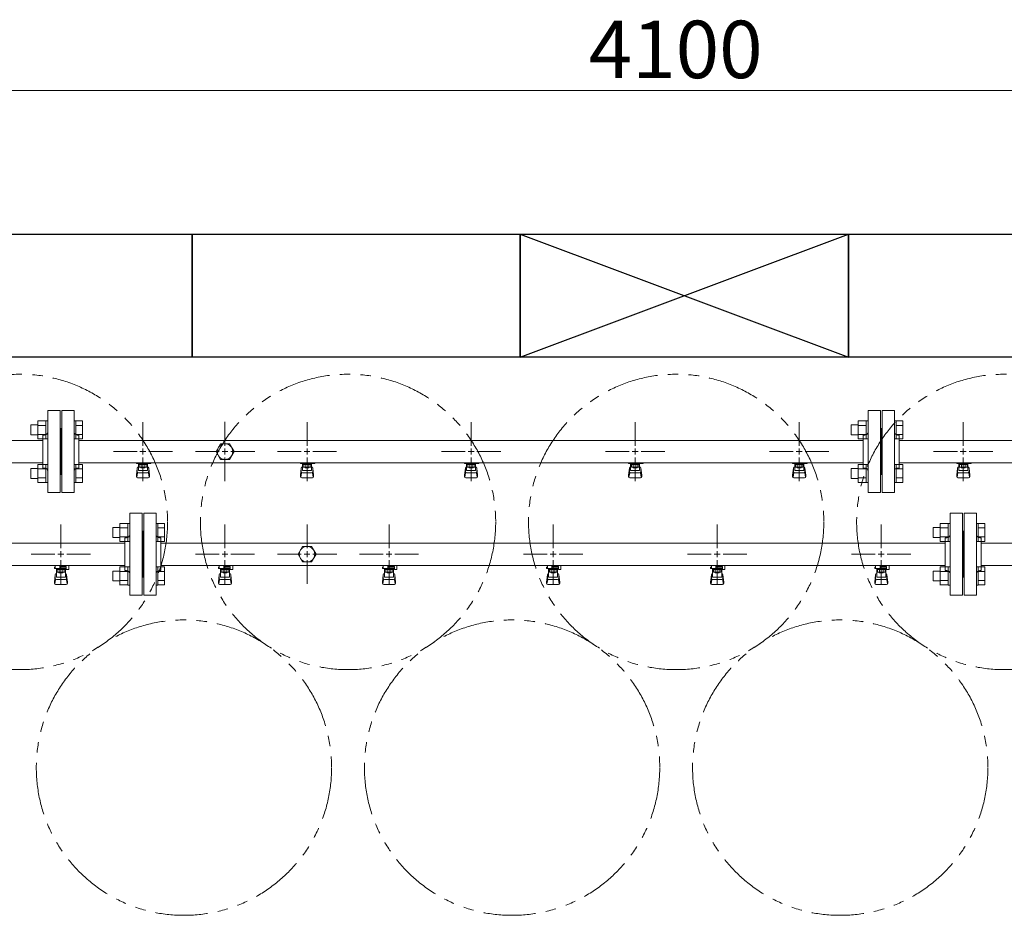
# Model space of a CAD drawing. Units: millimetres. Extents: x 3773 to 18311, y 649 to 8608.
# Drawn here: x 7459 to 8659, y 7517 to 8608 of the extents above; entities that cross this region are included whole.
import ezdxf

# ---------------------------------------------------------------- set-up
doc = ezdxf.new("R2010")
doc.units = ezdxf.units.MM
for name, pattern in [('CENTER2', [1.125, 0.75, -0.125, 0.125, -0.125]), ('PHANTOM', [63.5, 31.75, -6.35, 6.35, -6.35, 6.35, -6.35]), ('実線', [0])]:
    doc.linetypes.add(name, pattern=pattern)
for name, color, linetype in [('0-2', 7, 'Continuous'), ('CSLAYER17', 7, 'Continuous'), ('ガス管', 7, 'Continuous')]:
    doc.layers.add(name, color=color, linetype=linetype)
doc.layers.add('図面枠', color=7, linetype='Continuous', lineweight=50)
doc.styles.get("Standard").update_dxf_attribs({"font": 'simplex.shx', "bigfont": 'bigfont.shx'})

msp = doc.modelspace()

# ---------------------------------------------------------------- linework, layer by layer
at = {"color": 7, "linetype": '実線', "lineweight": 9, "ltscale": 0.001}
msp.add_line((6259, 8522.2), (10279, 8522.2), dxfattribs=at)
at = {"color": 3, "linetype": 'Continuous', "lineweight": 9}
for p, q in [((7472.3, 8102.6), (7472.3, 8114.6)), ((7472.3, 8114.6), (7480.7, 8114.6)), ((7480.7, 8097.6), (7480.7, 8119.6)), ((7480.7, 8119.5), (7490.7, 8119.5)), ((7480.7, 8114.1), (7490.7, 8114.1)), ((7490.7, 8097.6), (7490.7, 8119.6)), ((7490.7, 8119.6), (7493, 8119.6)), ((7493, 8119.6), (7493, 8097.6)), ((7527.3, 8119.6), (7525, 8119.6)), ((7525, 8119.6), (7525, 8097.6)), ((7527.3, 8097.6), (7527.3, 8119.6)), ((7535.3, 8119.5), (7527.3, 8119.5)), ((7535.3, 8114.1), (7527.3, 8114.1)), ((7535.3, 8097.6), (7535.3, 8119.5)), ((8472.3, 8102.6), (8472.3, 8114.6)), ((8472.3, 8114.6), (8480.7, 8114.6)), ((8480.7, 8097.6), (8480.7, 8119.6)), ((8480.7, 8119.5), (8490.7, 8119.5)), ((8480.7, 8114.1), (8490.7, 8114.1)), ((8490.7, 8097.6), (8490.7, 8119.6)), ((8490.7, 8119.6), (8493, 8119.6)), ((8493, 8119.6), (8493, 8097.6)), ((8527.3, 8119.6), (8525, 8119.6)), ((8525, 8119.6), (8525, 8097.6)), ((8527.3, 8097.6), (8527.3, 8119.6)), ((8535.3, 8119.5), (8527.3, 8119.5)), ((8535.3, 8114.1), (8527.3, 8114.1)), ((8535.3, 8097.6), (8535.3, 8119.5)), ((7472.3, 8102.6), (7480.7, 8102.6)), ((7480.7, 8103.1), (7490.7, 8103.1)), ((7535.3, 8103.1), (7527.3, 8103.1)), ((8472.3, 8102.6), (8480.7, 8102.6)), ((8480.7, 8103.1), (8490.7, 8103.1)), ((8535.3, 8103.1), (8527.3, 8103.1)), ((7480.7, 8097.6), (7490.7, 8097.6)), ((7490.7, 8097.6), (7493, 8097.6)), ((7527.3, 8097.6), (7525, 8097.6)), ((7535.3, 8097.6), (7527.3, 8097.6)), ((8480.7, 8097.6), (8490.7, 8097.6)), ((8490.7, 8097.6), (8493, 8097.6)), ((8527.3, 8097.6), (8525, 8097.6)), ((8535.3, 8097.6), (8527.3, 8097.6)), ((7480.7, 8044.5), (7480.7, 8066.5)), ((7480.7, 8066.5), (7490.7, 8066.5)), ((7490.7, 8044.5), (7490.7, 8066.5)), ((7490.7, 8066.5), (7493, 8066.5)), ((7493, 8066.5), (7493, 8044.5)), ((7527.3, 8066.5), (7525, 8066.5)), ((7525, 8066.5), (7525, 8044.5)), ((7527.3, 8044.5), (7527.3, 8066.5)), ((7535.3, 8066.5), (7527.3, 8066.5)), ((7535.3, 8044.6), (7535.3, 8066.5)), ((8480.7, 8044.5), (8480.7, 8066.5)), ((8480.7, 8066.5), (8490.7, 8066.5)), ((8490.7, 8044.5), (8490.7, 8066.5)), ((8490.7, 8066.5), (8493, 8066.5)), ((8493, 8066.5), (8493, 8044.5)), ((8527.3, 8066.5), (8525, 8066.5)), ((8525, 8066.5), (8525, 8044.5)), ((8527.3, 8044.5), (8527.3, 8066.5)), ((8535.3, 8066.5), (8527.3, 8066.5)), ((8535.3, 8044.6), (8535.3, 8066.5)), ((7472.3, 8049.5), (7472.3, 8061.5)), ((7472.3, 8061.5), (7480.7, 8061.5)), ((7480.7, 8061), (7490.7, 8061)), ((7535.3, 8061), (7527.3, 8061)), ((8472.3, 8049.5), (8472.3, 8061.5)), ((8472.3, 8061.5), (8480.7, 8061.5)), ((8480.7, 8061), (8490.7, 8061)), ((8535.3, 8061), (8527.3, 8061)), ((7472.3, 8049.5), (7480.7, 8049.5)), ((7480.7, 8050.1), (7490.7, 8050.1)), ((7480.7, 8044.6), (7490.7, 8044.6)), ((7490.7, 8044.5), (7493, 8044.5)), ((7527.3, 8044.5), (7525, 8044.5)), ((7535.3, 8050.1), (7527.3, 8050.1)), ((7535.3, 8044.6), (7527.3, 8044.6)), ((8472.3, 8049.5), (8480.7, 8049.5)), ((8480.7, 8050.1), (8490.7, 8050.1)), ((8480.7, 8044.6), (8490.7, 8044.6)), ((8490.7, 8044.5), (8493, 8044.5)), ((8527.3, 8044.5), (8525, 8044.5)), ((8535.3, 8050.1), (8527.3, 8050.1)), ((8535.3, 8044.6), (8527.3, 8044.6))]:
    msp.add_line(p, q, dxfattribs=at)
at = {"color": 6, "linetype": 'Continuous', "lineweight": 9}
for p, q in [((7580.7, 7972.6), (7580.7, 7994.6)), ((7580.7, 7994.5), (7590.7, 7994.5)), ((7590.7, 7972.6), (7590.7, 7994.6)), ((7590.7, 7994.6), (7593, 7994.6)), ((7593, 7994.6), (7593, 7972.6)), ((7627.3, 7994.6), (7625, 7994.6)), ((7625, 7994.6), (7625, 7972.6)), ((7627.3, 7972.6), (7627.3, 7994.6)), ((7635.3, 7994.5), (7627.3, 7994.5)), ((7635.3, 7972.6), (7635.3, 7994.5)), ((8580.7, 7972.6), (8580.7, 7994.6)), ((8580.7, 7994.5), (8590.7, 7994.5)), ((8590.7, 7972.6), (8590.7, 7994.6)), ((8590.7, 7994.6), (8593, 7994.6)), ((8593, 7994.6), (8593, 7972.6)), ((8627.3, 7994.6), (8625, 7994.6)), ((8625, 7994.6), (8625, 7972.6)), ((8627.3, 7972.6), (8627.3, 7994.6)), ((8635.3, 7994.5), (8627.3, 7994.5)), ((8635.3, 7972.6), (8635.3, 7994.5)), ((7572.3, 7977.6), (7572.3, 7989.6)), ((7572.3, 7989.6), (7580.7, 7989.6)), ((7580.7, 7989.1), (7590.7, 7989.1)), ((7635.3, 7989.1), (7627.3, 7989.1)), ((8572.3, 7977.6), (8572.3, 7989.6)), ((8572.3, 7989.6), (8580.7, 7989.6)), ((8580.7, 7989.1), (8590.7, 7989.1)), ((8635.3, 7989.1), (8627.3, 7989.1)), ((7572.3, 7977.6), (7580.7, 7977.6)), ((7580.7, 7978.1), (7590.7, 7978.1)), ((7580.7, 7972.6), (7590.7, 7972.6)), ((7590.7, 7972.6), (7593, 7972.6)), ((7627.3, 7972.6), (7625, 7972.6)), ((7635.3, 7978.1), (7627.3, 7978.1)), ((7635.3, 7972.6), (7627.3, 7972.6)), ((8572.3, 7977.6), (8580.7, 7977.6)), ((8580.7, 7978.1), (8590.7, 7978.1)), ((8580.7, 7972.6), (8590.7, 7972.6)), ((8590.7, 7972.6), (8593, 7972.6)), ((8627.3, 7972.6), (8625, 7972.6)), ((8635.3, 7978.1), (8627.3, 7978.1)), ((8635.3, 7972.6), (8627.3, 7972.6)), ((7572.3, 7924.5), (7572.3, 7936.5)), ((7572.3, 7936.5), (7580.7, 7936.5)), ((7580.7, 7919.5), (7580.7, 7941.5)), ((7580.7, 7941.5), (7590.7, 7941.5)), ((7580.7, 7936), (7590.7, 7936)), ((7590.7, 7919.5), (7590.7, 7941.5)), ((7590.7, 7941.5), (7593, 7941.5)), ((7593, 7941.5), (7593, 7919.5)), ((7627.3, 7941.5), (7625, 7941.5)), ((7625, 7941.5), (7625, 7919.5)), ((7627.3, 7919.5), (7627.3, 7941.5)), ((7635.3, 7941.5), (7627.3, 7941.5)), ((7635.3, 7936), (7627.3, 7936)), ((7635.3, 7919.6), (7635.3, 7941.5)), ((8572.3, 7924.5), (8572.3, 7936.5)), ((8572.3, 7936.5), (8580.7, 7936.5)), ((8580.7, 7919.5), (8580.7, 7941.5)), ((8580.7, 7941.5), (8590.7, 7941.5)), ((8580.7, 7936), (8590.7, 7936)), ((8590.7, 7919.5), (8590.7, 7941.5)), ((8590.7, 7941.5), (8593, 7941.5)), ((8593, 7941.5), (8593, 7919.5)), ((8627.3, 7941.5), (8625, 7941.5)), ((8625, 7941.5), (8625, 7919.5)), ((8627.3, 7919.5), (8627.3, 7941.5)), ((8635.3, 7941.5), (8627.3, 7941.5)), ((8635.3, 7936), (8627.3, 7936)), ((8635.3, 7919.6), (8635.3, 7941.5)), ((7572.3, 7924.5), (7580.7, 7924.5)), ((7580.7, 7925.1), (7590.7, 7925.1)), ((7635.3, 7925.1), (7627.3, 7925.1)), ((8572.3, 7924.5), (8580.7, 7924.5)), ((8580.7, 7925.1), (8590.7, 7925.1)), ((8635.3, 7925.1), (8627.3, 7925.1)), ((7580.7, 7919.6), (7590.7, 7919.6)), ((7590.7, 7919.5), (7593, 7919.5)), ((7627.3, 7919.5), (7625, 7919.5)), ((7635.3, 7919.6), (7627.3, 7919.6)), ((8580.7, 7919.6), (8590.7, 7919.6)), ((8590.7, 7919.5), (8593, 7919.5)), ((8627.3, 7919.5), (8625, 7919.5)), ((8635.3, 7919.6), (8627.3, 7919.6))]:
    msp.add_line(p, q, dxfattribs=at)
at = {"color": 4, "linetype": 'PHANTOM', "lineweight": 9, "ltscale": 2}
for centre in [(7459, 7996.4), (7859, 7996.4), (8259, 7996.4), (8659, 7996.4), (7659, 7697), (8059, 7697), (8459, 7697)]:
    msp.add_circle(centre, 180, dxfattribs=at)
at = {"layer": '0-2', "color": 6, "linetype": 'Continuous', "lineweight": 9}
for p, q in [((7502, 7941.1), (7501, 7941.1)), ((7501, 7939.5), (7501, 7941.1)), ((7515.5, 7939.5), (7501, 7939.5)), ((7502, 7939.5), (7502, 7943.5)), ((7503.5, 7929.2), (7503.5, 7939.5)), ((7504.4, 7935.3), (7504.4, 7939.5)), ((7513.6, 7938.5), (7504.4, 7938.5)), ((7513.6, 7935.3), (7504.4, 7935.3)), ((7506.6, 7934.3), (7506.6, 7935.3)), ((7511.4, 7934.3), (7506.6, 7934.3)), ((7506.7, 7935.3), (7506.7, 7938.5)), ((7507.5, 7939.5), (7507.5, 7943.5)), ((7507.5, 7942.1), (7515.5, 7942.1)), ((7515.5, 7941.1), (7507.5, 7941.1)), ((7511.3, 7935.3), (7511.3, 7938.5)), ((7511.4, 7934.3), (7511.4, 7935.3)), ((7513.6, 7935.3), (7513.6, 7939.5)), ((7514.5, 7929.2), (7514.5, 7939.5)), ((7514.8, 7941.1), (7514.8, 7942.1)), ((7515, 7942.1), (7515, 7943.5)), ((7515.5, 7938.5), (7515.5, 7942.1)), ((7515.5, 7938.5), (7518.5, 7938.5)), ((7518.1, 7943.5), (7518.5, 7943.1)), ((7518.5, 7938.5), (7518.5, 7943.1)), ((7702, 7941.1), (7701, 7941.1)), ((7701, 7939.5), (7701, 7941.1)), ((7715.5, 7939.5), (7701, 7939.5)), ((7702, 7939.5), (7702, 7943.5)), ((7703.5, 7929.2), (7703.5, 7939.5)), ((7704.4, 7935.3), (7704.4, 7939.5)), ((7713.6, 7938.5), (7704.4, 7938.5)), ((7713.6, 7935.3), (7704.4, 7935.3)), ((7706.6, 7934.3), (7706.6, 7935.3)), ((7711.4, 7934.3), (7706.6, 7934.3)), ((7706.7, 7935.3), (7706.7, 7938.5)), ((7707.5, 7939.5), (7707.5, 7943.5)), ((7707.5, 7942.1), (7715.5, 7942.1)), ((7715.5, 7941.1), (7707.5, 7941.1)), ((7711.3, 7935.3), (7711.3, 7938.5)), ((7711.4, 7934.3), (7711.4, 7935.3)), ((7713.6, 7935.3), (7713.6, 7939.5)), ((7714.5, 7929.2), (7714.5, 7939.5)), ((7714.8, 7941.1), (7714.8, 7942.1)), ((7715, 7942.1), (7715, 7943.5)), ((7715.5, 7938.5), (7715.5, 7942.1)), ((7715.5, 7938.5), (7718.5, 7938.5)), ((7718.1, 7943.5), (7718.5, 7943.1)), ((7718.5, 7938.5), (7718.5, 7943.1)), ((7902, 7941.1), (7901, 7941.1)), ((7901, 7939.5), (7901, 7941.1)), ((7915.5, 7939.5), (7901, 7939.5)), ((7902, 7939.5), (7902, 7943.5)), ((7903.5, 7929.2), (7903.5, 7939.5)), ((7904.4, 7935.3), (7904.4, 7939.5)), ((7913.6, 7938.5), (7904.4, 7938.5)), ((7913.6, 7935.3), (7904.4, 7935.3)), ((7906.6, 7934.3), (7906.6, 7935.3)), ((7911.4, 7934.3), (7906.6, 7934.3)), ((7906.7, 7935.3), (7906.7, 7938.5)), ((7907.5, 7939.5), (7907.5, 7943.5)), ((7907.5, 7942.1), (7915.5, 7942.1)), ((7915.5, 7941.1), (7907.5, 7941.1)), ((7911.3, 7935.3), (7911.3, 7938.5)), ((7911.4, 7934.3), (7911.4, 7935.3)), ((7913.6, 7935.3), (7913.6, 7939.5)), ((7914.5, 7929.2), (7914.5, 7939.5)), ((7914.8, 7941.1), (7914.8, 7942.1)), ((7915, 7942.1), (7915, 7943.5)), ((7915.5, 7938.5), (7915.5, 7942.1)), ((7915.5, 7938.5), (7918.5, 7938.5)), ((7918.1, 7943.5), (7918.5, 7943.1)), ((7918.5, 7938.5), (7918.5, 7943.1)), ((8102, 7941.1), (8101, 7941.1)), ((8101, 7939.5), (8101, 7941.1)), ((8115.5, 7939.5), (8101, 7939.5)), ((8102, 7939.5), (8102, 7943.5)), ((8103.5, 7929.2), (8103.5, 7939.5)), ((8104.4, 7935.3), (8104.4, 7939.5)), ((8113.6, 7938.5), (8104.4, 7938.5)), ((8113.6, 7935.3), (8104.4, 7935.3)), ((8106.6, 7934.3), (8106.6, 7935.3)), ((8111.4, 7934.3), (8106.6, 7934.3)), ((8106.7, 7935.3), (8106.7, 7938.5)), ((8107.5, 7939.5), (8107.5, 7943.5)), ((8107.5, 7942.1), (8115.5, 7942.1)), ((8115.5, 7941.1), (8107.5, 7941.1)), ((8111.3, 7935.3), (8111.3, 7938.5)), ((8111.4, 7934.3), (8111.4, 7935.3)), ((8113.6, 7935.3), (8113.6, 7939.5)), ((8114.5, 7929.2), (8114.5, 7939.5)), ((8114.8, 7941.1), (8114.8, 7942.1)), ((8115, 7942.1), (8115, 7943.5)), ((8115.5, 7938.5), (8115.5, 7942.1)), ((8115.5, 7938.5), (8118.5, 7938.5)), ((8118.1, 7943.5), (8118.5, 7943.1)), ((8118.5, 7938.5), (8118.5, 7943.1)), ((8302, 7941.1), (8301, 7941.1)), ((8301, 7939.5), (8301, 7941.1)), ((8315.5, 7939.5), (8301, 7939.5)), ((8302, 7939.5), (8302, 7943.5)), ((8303.5, 7929.2), (8303.5, 7939.5)), ((8304.4, 7935.3), (8304.4, 7939.5)), ((8313.6, 7938.5), (8304.4, 7938.5)), ((8313.6, 7935.3), (8304.4, 7935.3)), ((8306.6, 7934.3), (8306.6, 7935.3)), ((8311.4, 7934.3), (8306.6, 7934.3)), ((8306.7, 7935.3), (8306.7, 7938.5)), ((8307.5, 7939.5), (8307.5, 7943.5)), ((8307.5, 7942.1), (8315.5, 7942.1)), ((8315.5, 7941.1), (8307.5, 7941.1)), ((8311.3, 7935.3), (8311.3, 7938.5)), ((8311.4, 7934.3), (8311.4, 7935.3)), ((8313.6, 7935.3), (8313.6, 7939.5)), ((8314.5, 7929.2), (8314.5, 7939.5)), ((8314.8, 7941.1), (8314.8, 7942.1)), ((8315, 7942.1), (8315, 7943.5)), ((8315.5, 7938.5), (8315.5, 7942.1)), ((8315.5, 7938.5), (8318.5, 7938.5)), ((8318.1, 7943.5), (8318.5, 7943.1)), ((8318.5, 7938.5), (8318.5, 7943.1)), ((8502, 7941.1), (8501, 7941.1)), ((8501, 7939.5), (8501, 7941.1)), ((8515.5, 7939.5), (8501, 7939.5)), ((8502, 7939.5), (8502, 7943.5)), ((8503.5, 7929.2), (8503.5, 7939.5)), ((8504.4, 7935.3), (8504.4, 7939.5)), ((8513.6, 7938.5), (8504.4, 7938.5)), ((8513.6, 7935.3), (8504.4, 7935.3)), ((8506.6, 7934.3), (8506.6, 7935.3)), ((8511.4, 7934.3), (8506.6, 7934.3)), ((8506.7, 7935.3), (8506.7, 7938.5)), ((8507.5, 7939.5), (8507.5, 7943.5)), ((8507.5, 7942.1), (8515.5, 7942.1)), ((8515.5, 7941.1), (8507.5, 7941.1)), ((8511.3, 7935.3), (8511.3, 7938.5)), ((8511.4, 7934.3), (8511.4, 7935.3)), ((8513.6, 7935.3), (8513.6, 7939.5)), ((8514.5, 7929.2), (8514.5, 7939.5)), ((8514.8, 7941.1), (8514.8, 7942.1)), ((8515, 7942.1), (8515, 7943.5)), ((8515.5, 7938.5), (8515.5, 7942.1)), ((8515.5, 7938.5), (8518.5, 7938.5)), ((8518.1, 7943.5), (8518.5, 7943.1)), ((8518.5, 7938.5), (8518.5, 7943.1)), ((7501, 7923.2), (7502, 7932.1)), ((7501, 7921.6), (7501, 7923.2)), ((7501.5, 7921), (7502.4, 7926.1)), ((7502, 7927.7), (7502, 7932)), ((7503.5, 7933.5), (7503.5, 7933.5)), ((7503.5, 7929.2), (7514.5, 7929.2)), ((7503.5, 7926.2), (7514.5, 7926.2)), ((7514.5, 7933.5), (7514.5, 7933.5)), ((7516.5, 7921), (7515.7, 7926.1)), ((7517, 7923.2), (7516, 7932.1)), ((7516, 7927.7), (7516, 7932)), ((7517, 7921.6), (7517, 7923.2)), ((7701, 7923.2), (7702, 7932.1)), ((7701, 7921.6), (7701, 7923.2)), ((7701.5, 7921), (7702.4, 7926.1)), ((7702, 7927.7), (7702, 7932)), ((7703.5, 7933.5), (7703.5, 7933.5)), ((7703.5, 7929.2), (7714.5, 7929.2)), ((7703.5, 7926.2), (7714.5, 7926.2)), ((7714.5, 7933.5), (7714.5, 7933.5)), ((7716.5, 7921), (7715.7, 7926.1)), ((7717, 7923.2), (7716, 7932.1)), ((7716, 7927.7), (7716, 7932)), ((7717, 7921.6), (7717, 7923.2)), ((7901, 7923.2), (7902, 7932.1)), ((7901, 7921.6), (7901, 7923.2)), ((7901.5, 7921), (7902.4, 7926.1)), ((7902, 7927.7), (7902, 7932)), ((7903.5, 7933.5), (7903.5, 7933.5)), ((7903.5, 7929.2), (7914.5, 7929.2)), ((7903.5, 7926.2), (7914.5, 7926.2)), ((7914.5, 7933.5), (7914.5, 7933.5)), ((7916.5, 7921), (7915.7, 7926.1)), ((7917, 7923.2), (7916, 7932.1)), ((7916, 7927.7), (7916, 7932)), ((7917, 7921.6), (7917, 7923.2)), ((8101, 7923.2), (8102, 7932.1)), ((8101, 7921.6), (8101, 7923.2)), ((8101.5, 7921), (8102.4, 7926.1)), ((8102, 7927.7), (8102, 7932)), ((8103.5, 7933.5), (8103.5, 7933.5)), ((8103.5, 7929.2), (8114.5, 7929.2)), ((8103.5, 7926.2), (8114.5, 7926.2)), ((8114.5, 7933.5), (8114.5, 7933.5)), ((8116.5, 7921), (8115.7, 7926.1)), ((8117, 7923.2), (8116, 7932.1)), ((8116, 7927.7), (8116, 7932)), ((8117, 7921.6), (8117, 7923.2)), ((8301, 7923.2), (8302, 7932.1)), ((8301, 7921.6), (8301, 7923.2)), ((8301.5, 7921), (8302.4, 7926.1)), ((8302, 7927.7), (8302, 7932)), ((8303.5, 7933.5), (8303.5, 7933.5)), ((8303.5, 7929.2), (8314.5, 7929.2)), ((8303.5, 7926.2), (8314.5, 7926.2)), ((8314.5, 7933.5), (8314.5, 7933.5)), ((8316.5, 7921), (8315.7, 7926.1)), ((8317, 7923.2), (8316, 7932.1)), ((8316, 7927.7), (8316, 7932)), ((8317, 7921.6), (8317, 7923.2)), ((8501, 7923.2), (8502, 7932.1)), ((8501, 7921.6), (8501, 7923.2)), ((8501.5, 7921), (8502.4, 7926.1)), ((8502, 7927.7), (8502, 7932)), ((8503.5, 7933.5), (8503.5, 7933.5)), ((8503.5, 7929.2), (8514.5, 7929.2)), ((8503.5, 7926.2), (8514.5, 7926.2)), ((8514.5, 7933.5), (8514.5, 7933.5)), ((8516.5, 7921), (8515.7, 7926.1)), ((8517, 7923.2), (8516, 7932.1)), ((8516, 7927.7), (8516, 7932)), ((8517, 7921.6), (8517, 7923.2)), ((7502.5, 7920.1), (7515.5, 7920.1)), ((7702.5, 7920.1), (7715.5, 7920.1)), ((7902.5, 7920.1), (7915.5, 7920.1)), ((8102.5, 7920.1), (8115.5, 7920.1)), ((8302.5, 7920.1), (8315.5, 7920.1)), ((8502.5, 7920.1), (8515.5, 7920.1))]:
    msp.add_line(p, q, dxfattribs=at)
for centre, start, end in [((7503.5, 7932), 90, 180), ((7503.5, 7927.7), 180, 270), ((7514.5, 7932), 0, 90), ((7514.5, 7927.7), 270, 0), ((7703.5, 7932), 90, 180), ((7703.5, 7927.7), 180, 270), ((7714.5, 7932), 0, 90), ((7714.5, 7927.7), 270, 0), ((7903.5, 7932), 90, 180), ((7903.5, 7927.7), 180, 270), ((7914.5, 7932), 0, 90), ((7914.5, 7927.7), 270, 0), ((8103.5, 7932), 90, 180), ((8103.5, 7927.7), 180, 270), ((8114.5, 7932), 0, 90), ((8114.5, 7927.7), 270, 0), ((8303.5, 7932), 90, 180), ((8303.5, 7927.7), 180, 270), ((8314.5, 7932), 0, 90), ((8314.5, 7927.7), 270, 0), ((8503.5, 7932), 90, 180), ((8503.5, 7927.7), 180, 270), ((8514.5, 7932), 0, 90), ((8514.5, 7927.7), 270, 0), ((7502.5, 7921.6), 180, 270), ((7515.5, 7921.6), 270, 0), ((7702.5, 7921.6), 180, 270), ((7715.5, 7921.6), 270, 0), ((7902.5, 7921.6), 180, 270), ((7915.5, 7921.6), 270, 0), ((8102.5, 7921.6), 180, 270), ((8115.5, 7921.6), 270, 0), ((8302.5, 7921.6), 180, 270), ((8315.5, 7921.6), 270, 0), ((8502.5, 7921.6), 180, 270), ((8515.5, 7921.6), 270, 0)]:
    msp.add_arc(centre, 1.5, start, end, dxfattribs=at)
at = {"layer": 'CSLAYER17', "color": 3, "lineweight": 9}
for p, q in [((7601, 8067.5), (7601, 8068.5)), ((7618.6, 8067.5), (7601, 8067.5)), ((7602, 8067.5), (7602, 8068.5)), ((7603.5, 8059.2), (7603.5, 8067.5)), ((7604.4, 8063.3), (7604.4, 8067.5)), ((7613.6, 8066.5), (7604.4, 8066.5)), ((7606.7, 8063.3), (7606.7, 8066.5)), ((7607, 8068.5), (7607, 8067.5)), ((7611.3, 8063.3), (7611.3, 8066.5)), ((7613.6, 8063.3), (7613.6, 8067.5)), ((7614.5, 8059.2), (7614.5, 8067.5)), ((7615, 8068.5), (7615, 8067.5)), ((7618.6, 8068.5), (7618.6, 8067.5)), ((7801, 8067.5), (7801, 8068.5)), ((7818.6, 8067.5), (7801, 8067.5)), ((7802, 8067.5), (7802, 8068.5)), ((7803.5, 8059.2), (7803.5, 8067.5)), ((7804.4, 8063.3), (7804.4, 8067.5)), ((7813.6, 8066.5), (7804.4, 8066.5)), ((7806.7, 8063.3), (7806.7, 8066.5)), ((7807, 8068.5), (7807, 8067.5)), ((7811.3, 8063.3), (7811.3, 8066.5)), ((7813.6, 8063.3), (7813.6, 8067.5)), ((7814.5, 8059.2), (7814.5, 8067.5)), ((7815, 8068.5), (7815, 8067.5)), ((7818.6, 8068.5), (7818.6, 8067.5)), ((8001, 8067.5), (8001, 8068.5)), ((8018.6, 8067.5), (8001, 8067.5)), ((8002, 8067.5), (8002, 8068.5)), ((8003.5, 8059.2), (8003.5, 8067.5)), ((8004.4, 8063.3), (8004.4, 8067.5)), ((8013.6, 8066.5), (8004.4, 8066.5)), ((8006.7, 8063.3), (8006.7, 8066.5)), ((8007, 8068.5), (8007, 8067.5)), ((8011.3, 8063.3), (8011.3, 8066.5)), ((8013.6, 8063.3), (8013.6, 8067.5)), ((8014.5, 8059.2), (8014.5, 8067.5)), ((8015, 8068.5), (8015, 8067.5)), ((8018.6, 8068.5), (8018.6, 8067.5)), ((8201, 8067.5), (8201, 8068.5)), ((8218.6, 8067.5), (8201, 8067.5)), ((8202, 8067.5), (8202, 8068.5)), ((8203.5, 8059.2), (8203.5, 8067.5)), ((8204.4, 8063.3), (8204.4, 8067.5)), ((8213.6, 8066.5), (8204.4, 8066.5)), ((8206.7, 8063.3), (8206.7, 8066.5)), ((8207, 8068.5), (8207, 8067.5)), ((8211.3, 8063.3), (8211.3, 8066.5)), ((8213.6, 8063.3), (8213.6, 8067.5)), ((8214.5, 8059.2), (8214.5, 8067.5)), ((8215, 8068.5), (8215, 8067.5)), ((8218.6, 8068.5), (8218.6, 8067.5)), ((8401, 8067.5), (8401, 8068.5)), ((8418.6, 8067.5), (8401, 8067.5)), ((8402, 8067.5), (8402, 8068.5)), ((8403.5, 8059.2), (8403.5, 8067.5)), ((8404.4, 8063.3), (8404.4, 8067.5)), ((8413.6, 8066.5), (8404.4, 8066.5)), ((8406.7, 8063.3), (8406.7, 8066.5)), ((8407, 8068.5), (8407, 8067.5)), ((8411.3, 8063.3), (8411.3, 8066.5)), ((8413.6, 8063.3), (8413.6, 8067.5)), ((8414.5, 8059.2), (8414.5, 8067.5)), ((8415, 8068.5), (8415, 8067.5)), ((8418.6, 8068.5), (8418.6, 8067.5)), ((8601, 8067.5), (8601, 8068.5)), ((8618.6, 8067.5), (8601, 8067.5)), ((8602, 8067.5), (8602, 8068.5)), ((8603.5, 8059.2), (8603.5, 8067.5)), ((8604.4, 8063.3), (8604.4, 8067.5)), ((8613.6, 8066.5), (8604.4, 8066.5)), ((8606.7, 8063.3), (8606.7, 8066.5)), ((8607, 8068.5), (8607, 8067.5)), ((8611.3, 8063.3), (8611.3, 8066.5)), ((8613.6, 8063.3), (8613.6, 8067.5)), ((8614.5, 8059.2), (8614.5, 8067.5)), ((8615, 8068.5), (8615, 8067.5)), ((8618.6, 8068.5), (8618.6, 8067.5)), ((7601, 8053.2), (7602, 8062.1)), ((7601.5, 8051), (7602.4, 8056.1)), ((7602, 8057.7), (7602, 8062)), ((7603.5, 8063.5), (7603.5, 8063.5)), ((7603.5, 8059.2), (7614.5, 8059.2)), ((7603.5, 8056.2), (7614.5, 8056.2)), ((7613.6, 8063.3), (7604.4, 8063.3)), ((7606.6, 8062.3), (7606.6, 8063.3)), ((7611.4, 8062.3), (7606.6, 8062.3)), ((7611.4, 8062.3), (7611.4, 8063.3)), ((7614.5, 8063.5), (7614.5, 8063.5)), ((7616.5, 8051), (7615.7, 8056.1)), ((7617, 8053.2), (7616, 8062.1)), ((7616, 8057.7), (7616, 8062)), ((7801, 8053.2), (7802, 8062.1)), ((7801.5, 8051), (7802.4, 8056.1)), ((7802, 8057.7), (7802, 8062)), ((7803.5, 8063.5), (7803.5, 8063.5)), ((7803.5, 8059.2), (7814.5, 8059.2)), ((7803.5, 8056.2), (7814.5, 8056.2)), ((7813.6, 8063.3), (7804.4, 8063.3)), ((7806.6, 8062.3), (7806.6, 8063.3)), ((7811.4, 8062.3), (7806.6, 8062.3)), ((7811.4, 8062.3), (7811.4, 8063.3)), ((7814.5, 8063.5), (7814.5, 8063.5)), ((7816.5, 8051), (7815.7, 8056.1)), ((7817, 8053.2), (7816, 8062.1)), ((7816, 8057.7), (7816, 8062)), ((8001, 8053.2), (8002, 8062.1)), ((8001.5, 8051), (8002.4, 8056.1)), ((8002, 8057.7), (8002, 8062)), ((8003.5, 8063.5), (8003.5, 8063.5)), ((8003.5, 8059.2), (8014.5, 8059.2)), ((8003.5, 8056.2), (8014.5, 8056.2)), ((8013.6, 8063.3), (8004.4, 8063.3)), ((8006.6, 8062.3), (8006.6, 8063.3)), ((8011.4, 8062.3), (8006.6, 8062.3)), ((8011.4, 8062.3), (8011.4, 8063.3)), ((8014.5, 8063.5), (8014.5, 8063.5)), ((8016.5, 8051), (8015.7, 8056.1)), ((8017, 8053.2), (8016, 8062.1)), ((8016, 8057.7), (8016, 8062)), ((8201, 8053.2), (8202, 8062.1)), ((8201.5, 8051), (8202.4, 8056.1)), ((8202, 8057.7), (8202, 8062)), ((8203.5, 8063.5), (8203.5, 8063.5)), ((8203.5, 8059.2), (8214.5, 8059.2)), ((8203.5, 8056.2), (8214.5, 8056.2)), ((8213.6, 8063.3), (8204.4, 8063.3)), ((8206.6, 8062.3), (8206.6, 8063.3)), ((8211.4, 8062.3), (8206.6, 8062.3)), ((8211.4, 8062.3), (8211.4, 8063.3)), ((8214.5, 8063.5), (8214.5, 8063.5)), ((8216.5, 8051), (8215.7, 8056.1)), ((8217, 8053.2), (8216, 8062.1)), ((8216, 8057.7), (8216, 8062)), ((8401, 8053.2), (8402, 8062.1)), ((8401.5, 8051), (8402.4, 8056.1)), ((8402, 8057.7), (8402, 8062)), ((8403.5, 8063.5), (8403.5, 8063.5)), ((8403.5, 8059.2), (8414.5, 8059.2)), ((8403.5, 8056.2), (8414.5, 8056.2)), ((8413.6, 8063.3), (8404.4, 8063.3)), ((8406.6, 8062.3), (8406.6, 8063.3)), ((8411.4, 8062.3), (8406.6, 8062.3)), ((8411.4, 8062.3), (8411.4, 8063.3)), ((8414.5, 8063.5), (8414.5, 8063.5)), ((8416.5, 8051), (8415.7, 8056.1)), ((8417, 8053.2), (8416, 8062.1)), ((8416, 8057.7), (8416, 8062)), ((8601, 8053.2), (8602, 8062.1)), ((8601.5, 8051), (8602.4, 8056.1)), ((8602, 8057.7), (8602, 8062)), ((8603.5, 8063.5), (8603.5, 8063.5)), ((8603.5, 8059.2), (8614.5, 8059.2)), ((8603.5, 8056.2), (8614.5, 8056.2)), ((8613.6, 8063.3), (8604.4, 8063.3)), ((8606.6, 8062.3), (8606.6, 8063.3)), ((8611.4, 8062.3), (8606.6, 8062.3)), ((8611.4, 8062.3), (8611.4, 8063.3)), ((8614.5, 8063.5), (8614.5, 8063.5)), ((8616.5, 8051), (8615.7, 8056.1)), ((8617, 8053.2), (8616, 8062.1)), ((8616, 8057.7), (8616, 8062)), ((7601, 8051.6), (7601, 8053.2)), ((7602.5, 8050.1), (7615.5, 8050.1)), ((7617, 8051.6), (7617, 8053.2)), ((7801, 8051.6), (7801, 8053.2)), ((7802.5, 8050.1), (7815.5, 8050.1)), ((7817, 8051.6), (7817, 8053.2)), ((8001, 8051.6), (8001, 8053.2)), ((8002.5, 8050.1), (8015.5, 8050.1)), ((8017, 8051.6), (8017, 8053.2)), ((8201, 8051.6), (8201, 8053.2)), ((8202.5, 8050.1), (8215.5, 8050.1)), ((8217, 8051.6), (8217, 8053.2)), ((8401, 8051.6), (8401, 8053.2)), ((8402.5, 8050.1), (8415.5, 8050.1)), ((8417, 8051.6), (8417, 8053.2)), ((8601, 8051.6), (8601, 8053.2)), ((8602.5, 8050.1), (8615.5, 8050.1)), ((8617, 8051.6), (8617, 8053.2))]:
    msp.add_line(p, q, dxfattribs=at)
for centre, start, end in [((7603.5, 8062), 90, 180), ((7603.5, 8057.7), 180, 270), ((7614.5, 8062), 0, 90), ((7614.5, 8057.7), 270, 0), ((7803.5, 8062), 90, 180), ((7803.5, 8057.7), 180, 270), ((7814.5, 8062), 0, 90), ((7814.5, 8057.7), 270, 0), ((8003.5, 8062), 90, 180), ((8003.5, 8057.7), 180, 270), ((8014.5, 8062), 0, 90), ((8014.5, 8057.7), 270, 0), ((8203.5, 8062), 90, 180), ((8203.5, 8057.7), 180, 270), ((8214.5, 8062), 0, 90), ((8214.5, 8057.7), 270, 0), ((8403.5, 8062), 90, 180), ((8403.5, 8057.7), 180, 270), ((8414.5, 8062), 0, 90), ((8414.5, 8057.7), 270, 0), ((8603.5, 8062), 90, 180), ((8603.5, 8057.7), 180, 270), ((8614.5, 8062), 0, 90), ((8614.5, 8057.7), 270, 0), ((7602.5, 8051.6), 180, 270), ((7615.5, 8051.6), 270, 0), ((7802.5, 8051.6), 180, 270), ((7815.5, 8051.6), 270, 0), ((8002.5, 8051.6), 180, 270), ((8015.5, 8051.6), 270, 0), ((8202.5, 8051.6), 180, 270), ((8215.5, 8051.6), 270, 0), ((8402.5, 8051.6), 180, 270), ((8415.5, 8051.6), 270, 0), ((8602.5, 8051.6), 180, 270), ((8615.5, 8051.6), 270, 0)]:
    msp.add_arc(centre, 1.5, start, end, dxfattribs=at)
at = {"layer": 'ガス管', "color": 3, "linetype": '実線', "lineweight": 9, "ltscale": 0.001}
for p, q in [((7493, 8132.1), (7493, 8032.1)), ((7493, 8132.1), (7508, 8132.1)), ((7508, 8132.1), (7508, 8032.1)), ((7510, 8132.1), (7510, 8032.1)), ((7525, 8132.1), (7510, 8132.1)), ((7525, 8132.1), (7525, 8032.1)), ((8493, 8132.1), (8493, 8032.1)), ((8493, 8132.1), (8508, 8132.1)), ((8508, 8132.1), (8508, 8032.1)), ((8510, 8132.1), (8510, 8032.1)), ((8525, 8132.1), (8510, 8132.1)), ((8525, 8132.1), (8525, 8032.1)), ((7709, 8089.3), (7709, 8118.2)), ((7487, 8102.1), (7487, 8062.1)), ((7489, 8102.1), (7487, 8102.1)), ((7509, 8110.1), (7508, 8110.1)), ((7509, 8110.1), (7509, 8054.1)), ((7509, 8110.1), (7510, 8110.1)), ((7509, 8110.1), (7509, 8054.1)), ((7529, 8102.1), (7531, 8102.1)), ((7531, 8102.1), (7531, 8062.1)), ((8487, 8102.1), (8487, 8062.1)), ((8489, 8102.1), (8487, 8102.1)), ((8509, 8110.1), (8508, 8110.1)), ((8509, 8110.1), (8509, 8054.1)), ((8509, 8110.1), (8510, 8110.1)), ((8509, 8110.1), (8509, 8054.1)), ((8529, 8102.1), (8531, 8102.1)), ((8531, 8102.1), (8531, 8062.1)), ((7487, 8095.7), (6744, 8095.7)), ((8487, 8095.7), (7531, 8095.7)), ((7703.5, 8091.6), (7698.1, 8082.1)), ((7714.5, 8091.6), (7703.5, 8091.6)), ((7720, 8082.1), (7714.5, 8091.6)), ((9487, 8095.7), (8531, 8095.7)), ((7672.9, 8082.1), (7701.8, 8082.1)), ((7698.1, 8082.1), (7703.5, 8072.6)), ((7709, 8082.1), (7709, 8082.1)), ((7709, 8082.1), (7709, 8082.1)), ((7709, 8082.1), (7709, 8082.1)), ((7709, 8082.1), (7709, 8082.1)), ((7714.5, 8072.6), (7720, 8082.1)), ((7716.2, 8082.1), (7745.2, 8082.1)), ((7487, 8068.5), (6746.5, 8068.5)), ((8487, 8068.5), (7531, 8068.5)), ((7703.5, 8072.6), (7714.5, 8072.6)), ((7709, 8045.9), (7709, 8074.8)), ((9487, 8068.5), (8531, 8068.5)), ((7489, 8062.1), (7487, 8062.1)), ((7509, 8054.1), (7508, 8054.1)), ((7509, 8054.1), (7510, 8054.1)), ((7529, 8062.1), (7531, 8062.1)), ((8489, 8062.1), (8487, 8062.1)), ((8509, 8054.1), (8508, 8054.1)), ((8509, 8054.1), (8510, 8054.1)), ((8529, 8062.1), (8531, 8062.1)), ((7508, 8032.1), (7493, 8032.1)), ((7510, 8032.1), (7525, 8032.1)), ((8508, 8032.1), (8493, 8032.1)), ((8510, 8032.1), (8525, 8032.1))]:
    msp.add_line(p, q, dxfattribs=at)
at = {"layer": 'ガス管', "color": 3, "linetype": 'CENTER2', "lineweight": 9}
for p, q in [((7609, 8089.3), (7609, 8118.2)), ((7809, 8089.3), (7809, 8118.2)), ((8009, 8089.3), (8009, 8118.2)), ((8209, 8089.3), (8209, 8118.2)), ((8409, 8089.3), (8409, 8118.2)), ((8609, 8089.3), (8609, 8118.2)), ((7572.9, 8082.1), (7601.8, 8082.1)), ((7616.2, 8082.1), (7645.2, 8082.1)), ((7772.9, 8082.1), (7801.8, 8082.1)), ((7816.2, 8082.1), (7845.2, 8082.1)), ((7972.9, 8082.1), (8001.8, 8082.1)), ((8016.2, 8082.1), (8045.2, 8082.1)), ((8172.9, 8082.1), (8201.8, 8082.1)), ((8216.2, 8082.1), (8245.2, 8082.1)), ((8372.9, 8082.1), (8401.8, 8082.1)), ((8416.2, 8082.1), (8445.2, 8082.1)), ((8572.9, 8082.1), (8601.8, 8082.1)), ((8616.2, 8082.1), (8645.2, 8082.1)), ((7609, 8045.9), (7609, 8074.8)), ((7809, 8045.9), (7809, 8074.8)), ((8009, 8045.9), (8009, 8074.8)), ((8209, 8045.9), (8209, 8074.8)), ((8409, 8045.9), (8409, 8074.8)), ((8609, 8045.9), (8609, 8074.8))]:
    msp.add_line(p, q, dxfattribs=at)
at = {"layer": 'ガス管', "color": 3, "linetype": 'Continuous', "lineweight": 9}
for p, q in [((7605.4, 8082.1), (7612.6, 8082.1)), ((7609, 8078.4), (7609, 8085.7)), ((7805.4, 8082.1), (7812.6, 8082.1)), ((7809, 8078.4), (7809, 8085.7)), ((8005.4, 8082.1), (8012.6, 8082.1)), ((8009, 8078.4), (8009, 8085.7)), ((8205.4, 8082.1), (8212.6, 8082.1)), ((8209, 8078.4), (8209, 8085.7)), ((8405.4, 8082.1), (8412.6, 8082.1)), ((8409, 8078.4), (8409, 8085.7)), ((8605.4, 8082.1), (8612.6, 8082.1)), ((8609, 8078.4), (8609, 8085.7))]:
    msp.add_line(p, q, dxfattribs=at)
at = {"layer": 'ガス管', "color": 3, "linetype": 'Continuous', "lineweight": 9, "ltscale": 0.001}
for p, q in [((7705.4, 8082.1), (7712.6, 8082.1)), ((7709, 8078.4), (7709, 8085.7))]:
    msp.add_line(p, q, dxfattribs=at)
at = {"layer": 'ガス管', "color": 6, "linetype": '実線', "lineweight": 9, "ltscale": 0.001}
for p, q in [((7593, 8007.1), (7593, 7907.1)), ((7593, 8007.1), (7608, 8007.1)), ((7608, 8007.1), (7608, 7907.1)), ((7610, 8007.1), (7610, 7907.1)), ((7625, 8007.1), (7610, 8007.1)), ((7625, 8007.1), (7625, 7907.1)), ((8593, 8007.1), (8593, 7907.1)), ((8593, 8007.1), (8608, 8007.1)), ((8608, 8007.1), (8608, 7907.1)), ((8610, 8007.1), (8610, 7907.1)), ((8625, 8007.1), (8610, 8007.1)), ((8625, 8007.1), (8625, 7907.1)), ((7609, 7985.1), (7608, 7985.1)), ((7609, 7985.1), (7609, 7929.1)), ((7609, 7985.1), (7610, 7985.1)), ((7609, 7985.1), (7609, 7929.1)), ((7809, 7964.3), (7809, 7993.2)), ((8609, 7985.1), (8608, 7985.1)), ((8609, 7985.1), (8609, 7929.1)), ((8609, 7985.1), (8610, 7985.1)), ((8609, 7985.1), (8609, 7929.1)), ((7587, 7970.7), (6631, 7970.7)), ((7587, 7977.1), (7587, 7937.1)), ((7589, 7977.1), (7587, 7977.1)), ((7629, 7977.1), (7631, 7977.1)), ((7631, 7977.1), (7631, 7937.1)), ((8587, 7970.7), (7631, 7970.7)), ((8587, 7977.1), (8587, 7937.1)), ((8589, 7977.1), (8587, 7977.1)), ((8629, 7977.1), (8631, 7977.1)), ((8631, 7977.1), (8631, 7937.1)), ((9587, 7970.7), (8631, 7970.7)), ((7803.5, 7966.6), (7798.1, 7957.1)), ((7814.5, 7966.6), (7803.5, 7966.6)), ((7820, 7957.1), (7814.5, 7966.6)), ((7772.9, 7957.1), (7801.8, 7957.1)), ((7798.1, 7957.1), (7803.5, 7947.6)), ((7803.5, 7947.6), (7814.5, 7947.6)), ((7809, 7957.1), (7809, 7957.1)), ((7809, 7957.1), (7809, 7957.1)), ((7809, 7957.1), (7809, 7957.1)), ((7809, 7957.1), (7809, 7957.1)), ((7809, 7920.9), (7809, 7949.8)), ((7814.5, 7947.6), (7820, 7957.1)), ((7816.2, 7957.1), (7845.2, 7957.1)), ((7587, 7943.5), (6631, 7943.5)), ((7589, 7937.1), (7587, 7937.1)), ((7629, 7937.1), (7631, 7937.1)), ((8587, 7943.5), (7631, 7943.5)), ((8589, 7937.1), (8587, 7937.1)), ((8629, 7937.1), (8631, 7937.1)), ((9587, 7943.5), (8631, 7943.5)), ((7609, 7929.1), (7608, 7929.1)), ((7609, 7929.1), (7610, 7929.1)), ((8609, 7929.1), (8608, 7929.1)), ((8609, 7929.1), (8610, 7929.1)), ((7608, 7907.1), (7593, 7907.1)), ((7610, 7907.1), (7625, 7907.1)), ((8608, 7907.1), (8593, 7907.1)), ((8610, 7907.1), (8625, 7907.1))]:
    msp.add_line(p, q, dxfattribs=at)
at = {"layer": 'ガス管', "color": 6, "linetype": 'CENTER2', "lineweight": 9}
for p, q in [((7509, 7964.3), (7509, 7993.2)), ((7709, 7964.3), (7709, 7993.2)), ((7909, 7964.3), (7909, 7993.2)), ((8109, 7964.3), (8109, 7993.2)), ((8309, 7964.3), (8309, 7993.2)), ((8509, 7964.3), (8509, 7993.2)), ((7472.9, 7957.1), (7501.8, 7957.1)), ((7509, 7920.9), (7509, 7949.8)), ((7516.2, 7957.1), (7545.2, 7957.1)), ((7672.9, 7957.1), (7701.8, 7957.1)), ((7709, 7920.9), (7709, 7949.8)), ((7716.2, 7957.1), (7745.2, 7957.1)), ((7872.9, 7957.1), (7901.8, 7957.1)), ((7909, 7920.9), (7909, 7949.8)), ((7916.2, 7957.1), (7945.2, 7957.1)), ((8072.9, 7957.1), (8101.8, 7957.1)), ((8109, 7920.9), (8109, 7949.8)), ((8116.2, 7957.1), (8145.2, 7957.1)), ((8272.9, 7957.1), (8301.8, 7957.1)), ((8309, 7920.9), (8309, 7949.8)), ((8316.2, 7957.1), (8345.2, 7957.1)), ((8472.9, 7957.1), (8501.8, 7957.1)), ((8509, 7920.9), (8509, 7949.8)), ((8516.2, 7957.1), (8545.2, 7957.1))]:
    msp.add_line(p, q, dxfattribs=at)
at = {"layer": 'ガス管', "color": 6, "linetype": 'Continuous', "lineweight": 9}
for p, q in [((7509, 7953.4), (7509, 7960.7)), ((7709, 7953.4), (7709, 7960.7)), ((7909, 7953.4), (7909, 7960.7)), ((8109, 7953.4), (8109, 7960.7)), ((8309, 7953.4), (8309, 7960.7)), ((8509, 7953.4), (8509, 7960.7)), ((7505.4, 7957.1), (7512.6, 7957.1)), ((7705.4, 7957.1), (7712.6, 7957.1)), ((7905.4, 7957.1), (7912.6, 7957.1)), ((8105.4, 7957.1), (8112.6, 7957.1)), ((8305.4, 7957.1), (8312.6, 7957.1)), ((8505.4, 7957.1), (8512.6, 7957.1))]:
    msp.add_line(p, q, dxfattribs=at)
at = {"layer": 'ガス管', "color": 6, "linetype": 'Continuous', "lineweight": 9, "ltscale": 0.001}
for p, q in [((7809, 7953.4), (7809, 7960.7)), ((7805.4, 7957.1), (7812.6, 7957.1))]:
    msp.add_line(p, q, dxfattribs=at)
at = {"layer": 'ガス管', "color": 3, "linetype": '実線', "lineweight": 9, "ltscale": 0.001}
msp.add_circle((7709, 8082.1), 9.5, dxfattribs=at)
at = {"layer": 'ガス管', "color": 6, "linetype": '実線', "lineweight": 9, "ltscale": 0.001}
msp.add_circle((7809, 7957.1), 9.5, dxfattribs=at)
at = {"layer": 'ガス管', "color": 3, "linetype": '実線', "lineweight": 9, "ltscale": 0.001}
for centre, start, end in [((7489, 8106.1), 270, 0), ((7529, 8106.1), 180, 270), ((8489, 8106.1), 270, 0), ((8529, 8106.1), 180, 270), ((7489, 8058.1), 0, 90), ((7529, 8058.1), 90, 180), ((8489, 8058.1), 0, 90), ((8529, 8058.1), 90, 180)]:
    msp.add_arc(centre, 4, start, end, dxfattribs=at)
at = {"layer": 'ガス管', "color": 6, "linetype": '実線', "lineweight": 9, "ltscale": 0.001}
for centre, start, end in [((7589, 7981.1), 270, 0), ((7629, 7981.1), 180, 270), ((8589, 7981.1), 270, 0), ((8629, 7981.1), 180, 270), ((7589, 7933.1), 0, 90), ((7629, 7933.1), 90, 180), ((8589, 7933.1), 0, 90), ((8629, 7933.1), 90, 180)]:
    msp.add_arc(centre, 4, start, end, dxfattribs=at)
at = {"layer": '図面枠', "lineweight": 25, "ltscale": 0.5}
for p, q in [((7269, 8347.1), (7669, 8347.1)), ((7669, 8347.1), (7669, 8197.1)), ((7669, 8347.1), (8069, 8347.1)), ((7669, 8197.1), (7669, 8347.1)), ((8069, 8347.1), (8469, 8197.1)), ((8069, 8197.1), (8469, 8347.1)), ((8069, 8347.1), (8069, 8197.1)), ((8069, 8347.1), (8469, 8347.1)), ((8069, 8197.1), (8069, 8347.1)), ((8469, 8347.1), (8469, 8197.1)), ((8469, 8347.1), (8869, 8347.1)), ((8469, 8197.1), (8469, 8347.1)), ((7669, 8197.1), (7269, 8197.1)), ((8069, 8197.1), (7669, 8197.1)), ((8469, 8197.1), (8069, 8197.1)), ((8869, 8197.1), (8469, 8197.1))]:
    msp.add_line(p, q, dxfattribs=at)

# ---------------------------------------------------------------- texts
at = {"lineweight": 25}
msp.add_text('4100', height=70, dxfattribs=at).set_placement((8152.4, 8537.2))

doc.saveas('drawing.dxf')
